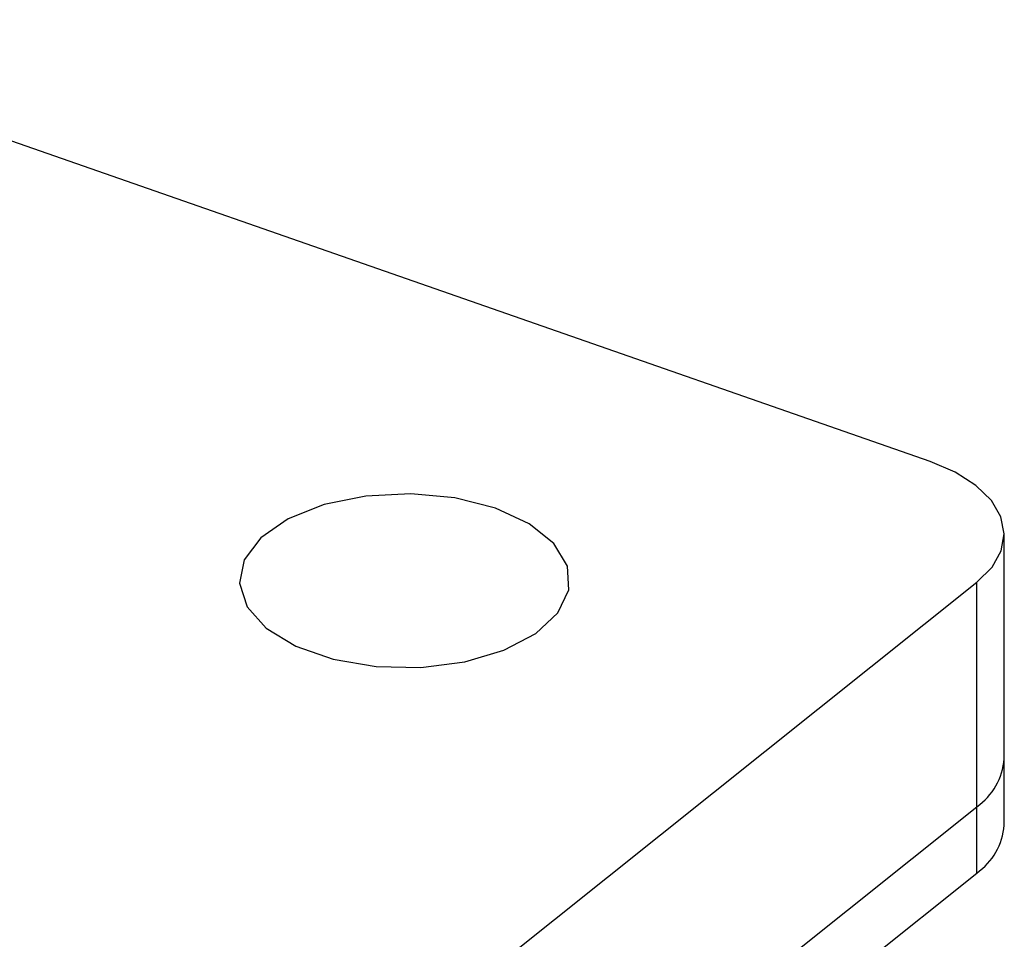
# Model space of a CAD drawing. Units: inches. Extents: x 0.1 to 33.9, y 0.1 to 21.9.
# Drawn here: x 2.9 to 3, y 11.1 to 11.2 of the extents above; entities that cross this region are included whole.
import ezdxf

# ---------------------------------------------------------------- set-up
doc = ezdxf.new("R2010")
doc.units = ezdxf.units.IN
doc.header["$MEASUREMENT"] = 0

msp = doc.modelspace()

# ---------------------------------------------------------------- linework, layer by layer
at = {"color": 7, "linetype": 'Continuous', "lineweight": 25}
for p, q in [((3.027588234726911, 11.19096094385698), (2.901760128785185, 11.2348347352252)), ((3.034933870620768, 11.16143022345901), (3.034956111743971, 11.18373335770551)), ((2.842478321275816, 11.02754091758663), (3.032242726848815, 11.1789759981486)), ((3.032220485725613, 11.15667286390211), (3.032242726848815, 11.1789759981486)), ((3.034927303409563, 11.15484470204367), (3.034933870620768, 11.16143022345901)), ((2.842456080152613, 11.00523778334013), (3.032220485725613, 11.15667286390211)), ((3.032213918514407, 11.15008734248677), (3.032220485725613, 11.15667286390211)), ((2.842449512941408, 10.9986522619248), (3.032213918514407, 11.15008734248677))]:
    msp.add_line(p, q, dxfattribs=at)
at = {"color": 7, "linetype": 'Continuous', "lineweight": 25, "flags": 128}
for points in [[(3.032242726848815, 11.1789759981486), (3.033742550607007, 11.18047456848109), (3.03465872211333, 11.18209895753045), (3.034955806969947, 11.1837868266818), (3.034622562769375, 11.1854732463144), (3.033671650522377, 11.18709345992428), (3.032139695950421, 11.18858517884246), (3.030085668083134, 11.18989103133926), (3.027588234726911, 11.19096094385698)], [(2.984406432556763, 11.18632977044434), (2.980377603565057, 11.18735028932631), (2.97597730765223, 11.18776033304255), (2.971532039649563, 11.18752943076263), (2.967371274207305, 11.18667478001888), (2.963803913633016, 11.18525966954373), (2.961094292301766, 11.18338911528775), (2.959443446914185, 11.18120183834927), (2.958973754928612, 11.17886006484885), (2.959720145206747, 11.17653745881844), (2.961627152588209, 11.17440629127647), (2.964553464033721, 11.17262459888081), (2.968281959298413, 11.17132454574771), (2.972536163399646, 11.17060253327827), (2.977000484455175, 11.1705121436213), (2.981343910474905, 11.17106003058808), (2.985244242445763, 11.17220560724641), (2.98841227286204, 11.1738638715377), (2.990613010488527, 11.1759118635555), (2.991683282966961, 11.17819765964835), (2.991543671008065, 11.18055176760391), (2.990204507880453, 11.18279958750883), (2.987765067327851, 11.18477442567928), (2.984406432556763, 11.18632977044434)]]:
    msp.add_lwpolyline(points, dxfattribs=at)
at = {"color": 7, "linetype": 'Continuous', "lineweight": 25}
for centre, radius, start, end in [((3.028686181049216, 11.16184114946076), 0.006261188797776975, 304.3660654714769, 356.2369349318543), ((3.028679613838, 11.15525562804543), 0.006261188797786513, 304.366065471529, 356.2369349318275)]:
    msp.add_arc(centre, radius, start, end, dxfattribs=at)

doc.saveas('drawing.dxf')
